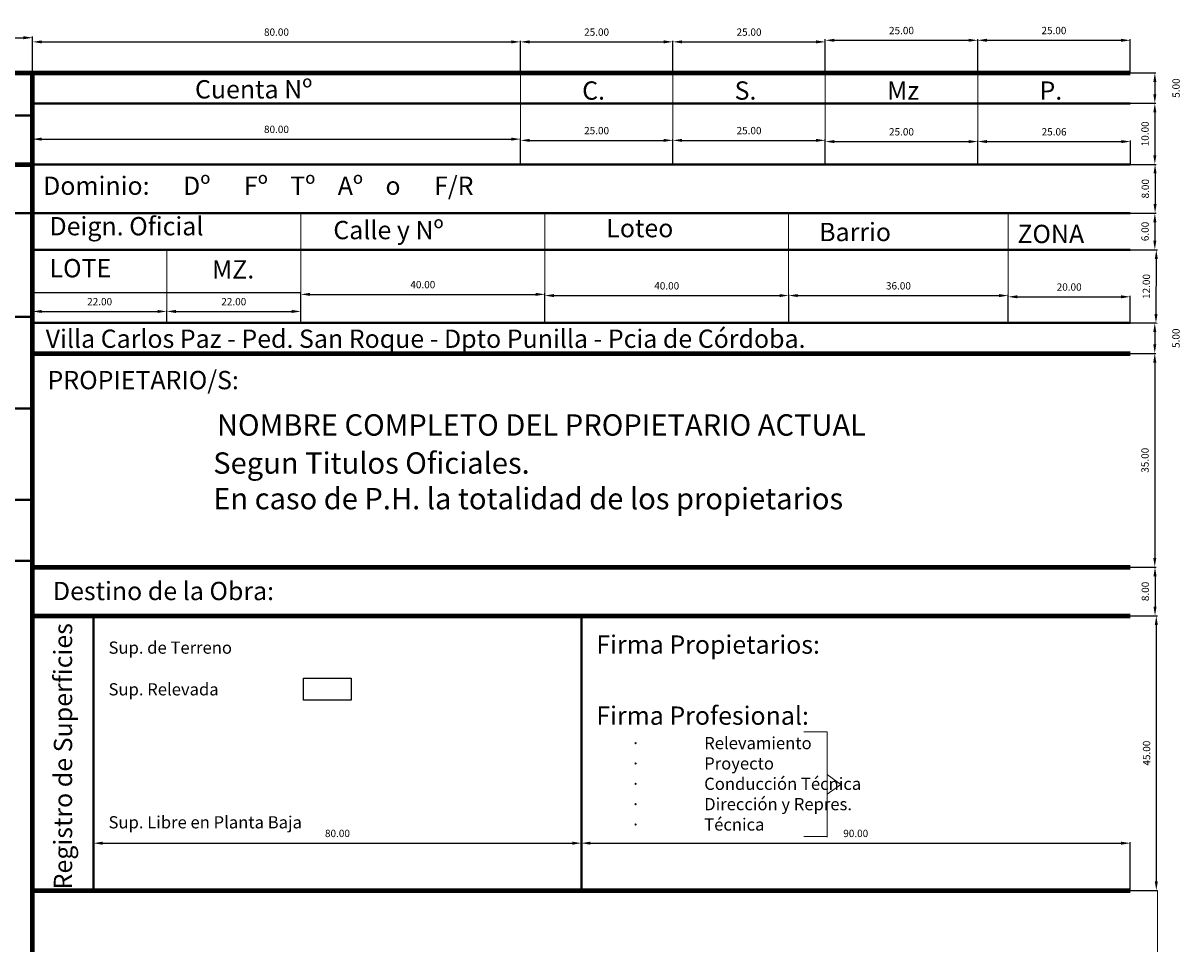
# Model space of a CAD drawing. Units: millimetres. Extents: x 169 to 544, y 418 to 720.
# Drawn here: x 354 to 544, y 569 to 720 of the extents above; entities that cross this region are included whole.
import ezdxf

# ---------------------------------------------------------------- set-up
doc = ezdxf.new("R2010")
doc.units = ezdxf.units.MM
for name, color, linetype, lineweight in [('Acotación', 7, 'Continuous', 18), ('Linea 0.2', 7, 'Continuous', 18), ('Linea 0.4', 7, 'Continuous', 40), ('Linea 0.8', 7, 'Continuous', 80)]:
    doc.layers.add(name, color=color, linetype=linetype, lineweight=lineweight)
doc.styles.add('CARATULA', font='ARIAL.TTF', dxfattribs={"height": 7.5})
doc.styles.add('Declaratoria', font='ARIAL.TTF', dxfattribs={"width": 0.8, "height": 2.5})
doc.styles.add('ROMANS', font='romans')
doc.dimstyles.new('DIMCARATULA', dxfattribs={"dimtxt": 1.2, "dimasz": 1.5, "dimexe": 0.18, "dimexo": 0.0625, "dimgap": 1, "dimtad": 1, "dimzin": 0, "dimdsep": 46, "dimtxsty": 'ROMANS', "dimcen": 0.09, "dimclrd": 9, "dimclre": 9, "dimclrt": 1, "dimadec": 0, "dimazin": 0, "dimtfac": 1, "dimtmove": 2, "dimatfit": 3, "dimfxl": 1, "dimtolj": 1, "dimtzin": 0, "dimarcsym": 0})

# ---------------------------------------------------------------- blocks, each defined once
blk = doc.blocks.new('*D29')
at = {"layer": 'Defpoints', "color": 0}
for p in [(535.73, 711.64), (535.73, 706.64), (539.78, 706.64)]:
    blk.add_point(p, dxfattribs=at)
at = {"layer": 'Linea 0.2', "color": 9, "lineweight": -2}
for p, q in [((535.79, 711.64), (539.96, 711.64)), ((539.78, 710.14), (539.78, 708.14)), ((535.79, 706.64), (539.96, 706.64))]:
    blk.add_line(p, q, dxfattribs=at)
at = {"layer": 'Linea 0.2', "color": 9}
for points in [[(539.53, 710.14), (540.03, 710.14), (539.78, 711.64)], [(539.53, 708.14), (540.03, 708.14), (539.78, 706.64)]]:
    blk.add_solid(points, dxfattribs=at)
at = {"layer": 'Linea 0.2', "color": 1, "insert": (543.26, 709.14), "char_height": 1.2, "attachment_point": 5, "rotation": 90, "style": 'ROMANS'}
blk.add_mtext('\\A1;5.00', dxfattribs=at)
blk = doc.blocks.new('*D30')
at = {"layer": 'Defpoints', "color": 0}
for p in [(535.79, 706.64), (535.73, 696.64), (539.78, 696.64)]:
    blk.add_point(p, dxfattribs=at)
at = {"layer": 'Linea 0.2', "color": 9, "lineweight": -2}
for p, q in [((535.85, 706.64), (539.96, 706.64)), ((539.78, 705.14), (539.78, 698.14)), ((535.79, 696.64), (539.96, 696.64))]:
    blk.add_line(p, q, dxfattribs=at)
at = {"layer": 'Linea 0.2', "color": 9}
for points in [[(539.53, 705.14), (540.03, 705.14), (539.78, 706.64)], [(539.53, 698.14), (540.03, 698.14), (539.78, 696.64)]]:
    blk.add_solid(points, dxfattribs=at)
at = {"layer": 'Linea 0.2', "color": 1, "insert": (538.18, 701.64), "char_height": 1.2, "attachment_point": 5, "rotation": 90, "style": 'ROMANS'}
blk.add_mtext('\\A1;10.00', dxfattribs=at)
blk = doc.blocks.new('*D31')
at = {"layer": 'Defpoints', "color": 0}
for p in [(535.73, 688.64), (535.73, 682.64), (539.78, 682.64)]:
    blk.add_point(p, dxfattribs=at)
at = {"layer": 'Linea 0.2', "color": 9, "lineweight": -2}
for p, q in [((535.79, 688.64), (539.96, 688.64)), ((539.78, 687.14), (539.78, 684.14)), ((535.79, 682.64), (539.96, 682.64))]:
    blk.add_line(p, q, dxfattribs=at)
at = {"layer": 'Linea 0.2', "color": 9}
for points in [[(539.53, 687.14), (540.03, 687.14), (539.78, 688.64)], [(539.53, 684.14), (540.03, 684.14), (539.78, 682.64)]]:
    blk.add_solid(points, dxfattribs=at)
at = {"layer": 'Linea 0.2', "color": 1, "insert": (538.18, 685.64), "char_height": 1.2, "attachment_point": 5, "rotation": 90, "style": 'ROMANS'}
blk.add_mtext('\\A1;6.00', dxfattribs=at)
blk = doc.blocks.new('*D32')
at = {"layer": 'Acotación', "color": 9, "lineweight": -2}
for p, q in [((535.85, 682.64), (540.2, 682.62)), ((540.02, 681.12), (539.97, 672.12)), ((535.79, 670.64), (540.14, 670.62))]:
    blk.add_line(p, q, dxfattribs=at)
at = {"layer": 'Acotación', "color": 9}
for points in [[(539.77, 681.12), (540.27, 681.11), (540.02, 682.62)], [(539.72, 672.12), (540.22, 672.11), (539.96, 670.62)]]:
    blk.add_solid(points, dxfattribs=at)
at = {"layer": 'Defpoints', "color": 0}
for p in [(535.79, 682.64), (535.73, 670.64), (539.96, 670.62)]:
    blk.add_point(p, dxfattribs=at)
at = {"layer": 'Acotación', "color": 1, "insert": (538.39, 676.62), "char_height": 1.2, "attachment_point": 5, "rotation": 89.7016, "style": 'ROMANS'}
blk.add_mtext('\\A1;12.00', dxfattribs=at)
blk = doc.blocks.new('*D33')
at = {"layer": 'Acotación', "color": 9, "lineweight": -2}
for p, q in [((535.79, 670.64), (539.95, 670.64)), ((539.77, 669.14), (539.77, 667.14)), ((535.79, 665.64), (539.95, 665.64))]:
    blk.add_line(p, q, dxfattribs=at)
at = {"layer": 'Acotación', "color": 9}
for points in [[(539.52, 669.14), (540.02, 669.14), (539.77, 670.64)], [(539.52, 667.14), (540.02, 667.14), (539.77, 665.64)]]:
    blk.add_solid(points, dxfattribs=at)
at = {"layer": 'Defpoints', "color": 0}
for p in [(535.73, 670.64), (535.73, 665.64), (539.77, 665.64)]:
    blk.add_point(p, dxfattribs=at)
at = {"layer": 'Acotación', "color": 1, "insert": (543.25, 668.14), "char_height": 1.2, "attachment_point": 5, "rotation": 90, "style": 'ROMANS'}
blk.add_mtext('\\A1;5.00', dxfattribs=at)
blk = doc.blocks.new('*D34')
at = {"layer": 'Acotación', "color": 9, "lineweight": -2}
for p, q in [((535.79, 665.64), (539.95, 665.64)), ((539.77, 664.14), (539.77, 632.14)), ((535.79, 630.64), (539.95, 630.64))]:
    blk.add_line(p, q, dxfattribs=at)
at = {"layer": 'Acotación', "color": 9}
for points in [[(539.52, 664.14), (540.02, 664.14), (539.77, 665.64)], [(539.52, 632.14), (540.02, 632.14), (539.77, 630.64)]]:
    blk.add_solid(points, dxfattribs=at)
at = {"layer": 'Defpoints', "color": 0}
for p in [(535.73, 665.64), (535.73, 630.64), (539.77, 630.64)]:
    blk.add_point(p, dxfattribs=at)
at = {"layer": 'Acotación', "color": 1, "insert": (538.17, 648.14), "char_height": 1.2, "attachment_point": 5, "rotation": 90, "style": 'ROMANS'}
blk.add_mtext('\\A1;35.00', dxfattribs=at)
blk = doc.blocks.new('*D35')
at = {"layer": 'Acotación', "color": 9, "lineweight": -2}
for p, q in [((535.79, 630.64), (539.99, 630.64)), ((539.81, 629.14), (539.81, 624.14)), ((535.79, 622.64), (539.99, 622.64))]:
    blk.add_line(p, q, dxfattribs=at)
at = {"layer": 'Acotación', "color": 9}
for points in [[(539.56, 629.14), (540.06, 629.14), (539.81, 630.64)], [(539.56, 624.14), (540.06, 624.14), (539.81, 622.64)]]:
    blk.add_solid(points, dxfattribs=at)
at = {"layer": 'Defpoints', "color": 0}
for p in [(535.73, 630.64), (535.73, 622.64), (539.81, 622.64)]:
    blk.add_point(p, dxfattribs=at)
at = {"layer": 'Acotación', "color": 1, "insert": (538.21, 626.64), "char_height": 1.2, "attachment_point": 5, "rotation": 90, "style": 'ROMANS'}
blk.add_mtext('\\A1;8.00', dxfattribs=at)
blk = doc.blocks.new('*D36')
at = {"layer": 'Acotación', "color": 9, "lineweight": -2}
for p, q in [((535.79, 622.64), (540.2, 622.64)), ((540.02, 621.14), (540.02, 579.14)), ((535.79, 577.64), (540.2, 577.64))]:
    blk.add_line(p, q, dxfattribs=at)
at = {"layer": 'Acotación', "color": 9}
for points in [[(539.77, 621.14), (540.27, 621.14), (540.02, 622.64)], [(539.77, 579.14), (540.27, 579.14), (540.02, 577.64)]]:
    blk.add_solid(points, dxfattribs=at)
at = {"layer": 'Defpoints', "color": 0}
for p in [(535.73, 622.64), (535.73, 577.64), (540.02, 577.64)]:
    blk.add_point(p, dxfattribs=at)
at = {"layer": 'Acotación', "color": 1, "insert": (538.42, 600.14), "char_height": 1.2, "attachment_point": 5, "rotation": 90, "style": 'ROMANS'}
blk.add_mtext('\\A1;45.00', dxfattribs=at)
blk = doc.blocks.new('*D39')
at = {"layer": 'Acotación', "color": 9, "lineweight": -2}
for p, q in [((535.79, 696.64), (540, 696.64)), ((539.82, 695.14), (539.82, 690.14)), ((535.79, 688.64), (540, 688.64))]:
    blk.add_line(p, q, dxfattribs=at)
at = {"layer": 'Acotación', "color": 9}
for points in [[(539.57, 695.14), (540.07, 695.14), (539.82, 696.64)], [(539.57, 690.14), (540.07, 690.14), (539.82, 688.64)]]:
    blk.add_solid(points, dxfattribs=at)
at = {"layer": 'Defpoints', "color": 0}
for p in [(535.73, 696.64), (535.73, 688.64), (539.82, 688.64)]:
    blk.add_point(p, dxfattribs=at)
at = {"layer": 'Acotación', "color": 1, "insert": (538.22, 692.64), "char_height": 1.2, "attachment_point": 5, "rotation": 90, "style": 'ROMANS'}
blk.add_mtext('\\A1;8.00', dxfattribs=at)
blk = doc.blocks.new('*D40')
at = {"layer": 'Acotación', "color": 9, "lineweight": -2}
for p, q in [((355.73, 711.7), (355.73, 716.89)), ((357.23, 716.71), (434.23, 716.71)), ((435.73, 711.7), (435.73, 716.89))]:
    blk.add_line(p, q, dxfattribs=at)
at = {"layer": 'Acotación', "color": 9}
for points in [[(357.23, 716.96), (357.23, 716.46), (355.73, 716.71)], [(434.23, 716.96), (434.23, 716.46), (435.73, 716.71)]]:
    blk.add_solid(points, dxfattribs=at)
at = {"layer": 'Defpoints', "color": 0}
for p in [(435.73, 716.71), (355.73, 711.64), (435.73, 711.64)]:
    blk.add_point(p, dxfattribs=at)
at = {"layer": 'Acotación', "color": 1, "insert": (395.73, 718.31), "char_height": 1.2, "attachment_point": 5, "style": 'ROMANS'}
blk.add_mtext('\\A1;80.00', dxfattribs=at)
blk = doc.blocks.new('*D41')
at = {"layer": 'Acotación', "color": 9, "lineweight": -2}
for p, q in [((435.73, 711.76), (435.73, 716.89)), ((437.23, 716.71), (459.23, 716.71)), ((460.73, 711.76), (460.73, 716.89))]:
    blk.add_line(p, q, dxfattribs=at)
at = {"layer": 'Acotación', "color": 9}
for points in [[(437.23, 716.96), (437.23, 716.46), (435.73, 716.71)], [(459.23, 716.96), (459.23, 716.46), (460.73, 716.71)]]:
    blk.add_solid(points, dxfattribs=at)
at = {"layer": 'Defpoints', "color": 0}
for p in [(460.73, 716.71), (435.73, 711.7), (460.73, 711.7)]:
    blk.add_point(p, dxfattribs=at)
at = {"layer": 'Acotación', "color": 1, "insert": (448.23, 718.31), "char_height": 1.2, "attachment_point": 5, "style": 'ROMANS'}
blk.add_mtext('\\A1;25.00', dxfattribs=at)
blk = doc.blocks.new('*D42')
at = {"layer": 'Acotación', "color": 9, "lineweight": -2}
for p, q in [((460.73, 711.83), (460.73, 716.89)), ((462.23, 716.71), (484.23, 716.71)), ((485.73, 711.83), (485.73, 716.89))]:
    blk.add_line(p, q, dxfattribs=at)
at = {"layer": 'Acotación', "color": 9}
for points in [[(462.23, 716.96), (462.23, 716.46), (460.73, 716.71)], [(484.23, 716.96), (484.23, 716.46), (485.73, 716.71)]]:
    blk.add_solid(points, dxfattribs=at)
at = {"layer": 'Defpoints', "color": 0}
for p in [(485.73, 716.71), (460.73, 711.76), (485.73, 711.76)]:
    blk.add_point(p, dxfattribs=at)
at = {"layer": 'Acotación', "color": 1, "insert": (473.23, 718.31), "char_height": 1.2, "attachment_point": 5, "style": 'ROMANS'}
blk.add_mtext('\\A1;25.00', dxfattribs=at)
blk = doc.blocks.new('*D43')
at = {"layer": 'Acotación', "color": 9, "lineweight": -2}
for p, q in [((485.73, 711.89), (485.73, 717.15)), ((487.23, 716.97), (509.23, 716.97)), ((510.73, 711.89), (510.73, 717.15))]:
    blk.add_line(p, q, dxfattribs=at)
at = {"layer": 'Acotación', "color": 9}
for points in [[(487.23, 717.22), (487.23, 716.72), (485.73, 716.97)], [(509.23, 717.22), (509.23, 716.72), (510.73, 716.97)]]:
    blk.add_solid(points, dxfattribs=at)
at = {"layer": 'Defpoints', "color": 0}
for p in [(510.73, 716.97), (485.73, 711.83), (510.73, 711.83)]:
    blk.add_point(p, dxfattribs=at)
at = {"layer": 'Acotación', "color": 1, "insert": (498.23, 718.57), "char_height": 1.2, "attachment_point": 5, "style": 'ROMANS'}
blk.add_mtext('\\A1;25.00', dxfattribs=at)
blk = doc.blocks.new('*D44')
at = {"layer": 'Acotación', "color": 9, "lineweight": -2}
for p, q in [((510.73, 711.7), (510.73, 717.15)), ((512.23, 716.97), (534.23, 716.97)), ((535.73, 711.7), (535.73, 717.15))]:
    blk.add_line(p, q, dxfattribs=at)
at = {"layer": 'Acotación', "color": 9}
for points in [[(512.23, 717.22), (512.23, 716.72), (510.73, 716.97)], [(534.23, 717.22), (534.23, 716.72), (535.73, 716.97)]]:
    blk.add_solid(points, dxfattribs=at)
at = {"layer": 'Defpoints', "color": 0}
for p in [(535.73, 716.97), (510.73, 711.64), (535.73, 711.64)]:
    blk.add_point(p, dxfattribs=at)
at = {"layer": 'Acotación', "color": 1, "insert": (523.23, 718.57), "char_height": 1.2, "attachment_point": 5, "style": 'ROMANS'}
blk.add_mtext('\\A1;25.00', dxfattribs=at)
blk = doc.blocks.new('*D50')
at = {"layer": 'Acotación', "color": 9, "lineweight": -2}
for p, q in [((190.73, 711.7), (190.73, 717.57)), ((192.23, 717.39), (354.23, 717.39)), ((355.73, 711.7), (355.73, 717.57))]:
    blk.add_line(p, q, dxfattribs=at)
at = {"layer": 'Acotación', "color": 9}
for points in [[(192.23, 717.64), (192.23, 717.14), (190.73, 717.39)], [(354.23, 717.64), (354.23, 717.14), (355.73, 717.39)]]:
    blk.add_solid(points, dxfattribs=at)
at = {"layer": 'Defpoints', "color": 0}
for p in [(355.73, 717.39), (190.73, 711.64), (355.73, 711.64)]:
    blk.add_point(p, dxfattribs=at)
at = {"layer": 'Acotación', "color": 1, "insert": (273.23, 718.99), "char_height": 1.2, "attachment_point": 5, "style": 'ROMANS'}
blk.add_mtext('\\A1;165.00', dxfattribs=at)
blk = doc.blocks.new('*D59')
at = {"layer": 'Acotación', "color": 9, "lineweight": -2}
for p, q in [((365.73, 577.7), (365.73, 585.56)), ((367.23, 585.38), (444.23, 585.38)), ((445.73, 577.7), (445.73, 585.56))]:
    blk.add_line(p, q, dxfattribs=at)
at = {"layer": 'Acotación', "color": 9}
for points in [[(367.23, 585.63), (367.23, 585.13), (365.73, 585.38)], [(444.23, 585.63), (444.23, 585.13), (445.73, 585.38)]]:
    blk.add_solid(points, dxfattribs=at)
at = {"layer": 'Defpoints', "color": 0}
for p in [(445.73, 585.38), (365.73, 577.64), (445.73, 577.64)]:
    blk.add_point(p, dxfattribs=at)
at = {"layer": 'Acotación', "color": 1, "insert": (405.73, 586.98), "char_height": 1.2, "attachment_point": 5, "style": 'ROMANS'}
blk.add_mtext('\\A1;80.00', dxfattribs=at)
blk = doc.blocks.new('*D60')
at = {"layer": 'Acotación', "color": 9, "lineweight": -2}
for p, q in [((445.73, 577.76), (445.73, 585.56)), ((447.23, 585.38), (534.23, 585.38)), ((535.73, 577.7), (535.73, 585.56))]:
    blk.add_line(p, q, dxfattribs=at)
at = {"layer": 'Acotación', "color": 9}
for points in [[(447.23, 585.63), (447.23, 585.13), (445.73, 585.38)], [(534.23, 585.63), (534.23, 585.13), (535.73, 585.38)]]:
    blk.add_solid(points, dxfattribs=at)
at = {"layer": 'Defpoints', "color": 0}
for p in [(535.73, 585.38), (445.73, 577.7), (535.73, 577.64)]:
    blk.add_point(p, dxfattribs=at)
at = {"layer": 'Acotación', "color": 1, "insert": (490.73, 586.98), "char_height": 1.2, "attachment_point": 5, "style": 'ROMANS'}
blk.add_mtext('\\A1;90.00', dxfattribs=at)
blk = doc.blocks.new('*D61')
at = {"layer": 'Acotación', "color": 9, "lineweight": -2}
for p, q in [((355.73, 670.7), (355.73, 672.71)), ((357.23, 672.53), (376.23, 672.53)), ((377.73, 670.7), (377.73, 672.71))]:
    blk.add_line(p, q, dxfattribs=at)
at = {"layer": 'Acotación', "color": 9}
for points in [[(357.23, 672.78), (357.23, 672.28), (355.73, 672.53)], [(376.23, 672.78), (376.23, 672.28), (377.73, 672.53)]]:
    blk.add_solid(points, dxfattribs=at)
at = {"layer": 'Defpoints', "color": 0}
for p in [(377.73, 672.53), (355.73, 670.64), (377.73, 670.64)]:
    blk.add_point(p, dxfattribs=at)
at = {"layer": 'Acotación', "color": 1, "insert": (366.73, 674.13), "char_height": 1.2, "attachment_point": 5, "style": 'ROMANS'}
blk.add_mtext('\\A1;22.00', dxfattribs=at)
blk = doc.blocks.new('*D62')
at = {"layer": 'Acotación', "color": 9, "lineweight": -2}
for p, q in [((377.73, 670.76), (377.73, 672.71)), ((379.23, 672.53), (398.23, 672.53)), ((399.73, 670.7), (399.73, 672.71))]:
    blk.add_line(p, q, dxfattribs=at)
at = {"layer": 'Acotación', "color": 9}
for points in [[(379.23, 672.78), (379.23, 672.28), (377.73, 672.53)], [(398.23, 672.78), (398.23, 672.28), (399.73, 672.53)]]:
    blk.add_solid(points, dxfattribs=at)
at = {"layer": 'Defpoints', "color": 0}
for p in [(399.73, 672.53), (377.73, 670.7), (399.73, 670.64)]:
    blk.add_point(p, dxfattribs=at)
at = {"layer": 'Acotación', "color": 1, "insert": (388.73, 674.13), "char_height": 1.2, "attachment_point": 5, "style": 'ROMANS'}
blk.add_mtext('\\A1;22.00', dxfattribs=at)
blk = doc.blocks.new('*D63')
at = {"layer": 'Acotación', "color": 9, "lineweight": -2}
for p, q in [((399.73, 670.7), (399.73, 675.51)), ((401.23, 675.33), (438.23, 675.33)), ((439.73, 670.7), (439.73, 675.51))]:
    blk.add_line(p, q, dxfattribs=at)
at = {"layer": 'Acotación', "color": 9}
for points in [[(401.23, 675.58), (401.23, 675.08), (399.73, 675.33)], [(438.23, 675.58), (438.23, 675.08), (439.73, 675.33)]]:
    blk.add_solid(points, dxfattribs=at)
at = {"layer": 'Defpoints', "color": 0}
for p in [(439.73, 675.33), (399.73, 670.64), (439.73, 670.64)]:
    blk.add_point(p, dxfattribs=at)
at = {"layer": 'Acotación', "color": 1, "insert": (419.73, 676.93), "char_height": 1.2, "attachment_point": 5, "style": 'ROMANS'}
blk.add_mtext('\\A1;40.00', dxfattribs=at)
blk = doc.blocks.new('*D64')
at = {"layer": 'Acotación', "color": 9, "lineweight": -2}
for p, q in [((439.73, 670.76), (439.73, 675.31)), ((441.23, 675.13), (478.23, 675.13)), ((479.73, 670.7), (479.73, 675.31))]:
    blk.add_line(p, q, dxfattribs=at)
at = {"layer": 'Acotación', "color": 9}
for points in [[(441.23, 675.38), (441.23, 674.88), (439.73, 675.13)], [(478.23, 675.38), (478.23, 674.88), (479.73, 675.13)]]:
    blk.add_solid(points, dxfattribs=at)
at = {"layer": 'Defpoints', "color": 0}
for p in [(479.73, 675.13), (439.73, 670.7), (479.73, 670.64)]:
    blk.add_point(p, dxfattribs=at)
at = {"layer": 'Acotación', "color": 1, "insert": (459.73, 676.73), "char_height": 1.2, "attachment_point": 5, "style": 'ROMANS'}
blk.add_mtext('\\A1;40.00', dxfattribs=at)
blk = doc.blocks.new('*D65')
at = {"layer": 'Acotación', "color": 9, "lineweight": -2}
for p, q in [((479.73, 670.76), (479.73, 675.31)), ((481.23, 675.13), (514.23, 675.13)), ((515.73, 670.7), (515.73, 675.31))]:
    blk.add_line(p, q, dxfattribs=at)
at = {"layer": 'Acotación', "color": 9}
for points in [[(481.23, 675.38), (481.23, 674.88), (479.73, 675.13)], [(514.23, 675.38), (514.23, 674.88), (515.73, 675.13)]]:
    blk.add_solid(points, dxfattribs=at)
at = {"layer": 'Defpoints', "color": 0}
for p in [(515.73, 675.13), (479.73, 670.7), (515.73, 670.64)]:
    blk.add_point(p, dxfattribs=at)
at = {"layer": 'Acotación', "color": 1, "insert": (497.73, 676.73), "char_height": 1.2, "attachment_point": 5, "style": 'ROMANS'}
blk.add_mtext('\\A1;36.00', dxfattribs=at)
blk = doc.blocks.new('*D66')
at = {"layer": 'Acotación', "color": 9, "lineweight": -2}
for p, q in [((515.73, 670.76), (515.73, 675.11)), ((517.23, 674.93), (534.23, 674.93)), ((535.73, 670.7), (535.73, 675.11))]:
    blk.add_line(p, q, dxfattribs=at)
at = {"layer": 'Acotación', "color": 9}
for points in [[(517.23, 675.18), (517.23, 674.68), (515.73, 674.93)], [(534.23, 675.18), (534.23, 674.68), (535.73, 674.93)]]:
    blk.add_solid(points, dxfattribs=at)
at = {"layer": 'Defpoints', "color": 0}
for p in [(535.73, 674.93), (515.73, 670.7), (535.73, 670.64)]:
    blk.add_point(p, dxfattribs=at)
at = {"layer": 'Acotación', "color": 1, "insert": (525.73, 676.53), "char_height": 1.2, "attachment_point": 5, "style": 'ROMANS'}
blk.add_mtext('\\A1;20.00', dxfattribs=at)
blk = doc.blocks.new('*D67')
at = {"layer": 'Acotación', "color": 9, "lineweight": -2}
for p, q in [((355.73, 696.7), (355.73, 700.95)), ((357.23, 700.77), (434.23, 700.77)), ((435.73, 696.7), (435.73, 700.95))]:
    blk.add_line(p, q, dxfattribs=at)
at = {"layer": 'Acotación', "color": 9}
for points in [[(357.23, 701.02), (357.23, 700.52), (355.73, 700.77)], [(434.23, 701.02), (434.23, 700.52), (435.73, 700.77)]]:
    blk.add_solid(points, dxfattribs=at)
at = {"layer": 'Defpoints', "color": 0}
for p in [(435.73, 700.77), (355.73, 696.64), (435.73, 696.64)]:
    blk.add_point(p, dxfattribs=at)
at = {"layer": 'Acotación', "color": 1, "insert": (395.73, 702.37), "char_height": 1.2, "attachment_point": 5, "style": 'ROMANS'}
blk.add_mtext('\\A1;80.00', dxfattribs=at)
blk = doc.blocks.new('*D68')
at = {"layer": 'Acotación', "color": 9, "lineweight": -2}
for p, q in [((435.73, 696.76), (435.73, 700.75)), ((460.73, 696.7), (460.73, 700.75)), ((437.23, 700.57), (459.23, 700.57))]:
    blk.add_line(p, q, dxfattribs=at)
at = {"layer": 'Acotación', "color": 9}
for points in [[(437.23, 700.82), (437.23, 700.32), (435.73, 700.57)], [(459.23, 700.82), (459.23, 700.32), (460.73, 700.57)]]:
    blk.add_solid(points, dxfattribs=at)
at = {"layer": 'Defpoints', "color": 0}
for p in [(460.73, 700.57), (435.73, 696.7), (460.73, 696.64)]:
    blk.add_point(p, dxfattribs=at)
at = {"layer": 'Acotación', "color": 1, "insert": (448.23, 702.17), "char_height": 1.2, "attachment_point": 5, "style": 'ROMANS'}
blk.add_mtext('\\A1;25.00', dxfattribs=at)
blk = doc.blocks.new('*D69')
at = {"layer": 'Acotación', "color": 9, "lineweight": -2}
for p, q in [((460.73, 696.76), (460.73, 700.75)), ((485.73, 696.7), (485.73, 700.75)), ((462.23, 700.57), (484.23, 700.57))]:
    blk.add_line(p, q, dxfattribs=at)
at = {"layer": 'Acotación', "color": 9}
for points in [[(462.23, 700.82), (462.23, 700.32), (460.73, 700.57)], [(484.23, 700.82), (484.23, 700.32), (485.73, 700.57)]]:
    blk.add_solid(points, dxfattribs=at)
at = {"layer": 'Defpoints', "color": 0}
for p in [(485.73, 700.57), (460.73, 696.7), (485.73, 696.64)]:
    blk.add_point(p, dxfattribs=at)
at = {"layer": 'Acotación', "color": 1, "insert": (473.23, 702.17), "char_height": 1.2, "attachment_point": 5, "style": 'ROMANS'}
blk.add_mtext('\\A1;25.00', dxfattribs=at)
blk = doc.blocks.new('*D70')
at = {"layer": 'Acotación', "color": 9, "lineweight": -2}
for p, q in [((485.73, 696.76), (485.73, 700.55)), ((487.23, 700.37), (509.23, 700.37)), ((510.73, 696.7), (510.73, 700.55))]:
    blk.add_line(p, q, dxfattribs=at)
at = {"layer": 'Acotación', "color": 9}
for points in [[(487.23, 700.62), (487.23, 700.12), (485.73, 700.37)], [(509.23, 700.62), (509.23, 700.12), (510.73, 700.37)]]:
    blk.add_solid(points, dxfattribs=at)
at = {"layer": 'Defpoints', "color": 0}
for p in [(510.73, 700.37), (485.73, 696.7), (510.73, 696.64)]:
    blk.add_point(p, dxfattribs=at)
at = {"layer": 'Acotación', "color": 1, "insert": (498.23, 701.97), "char_height": 1.2, "attachment_point": 5, "style": 'ROMANS'}
blk.add_mtext('\\A1;25.00', dxfattribs=at)
blk = doc.blocks.new('*D71')
at = {"layer": 'Acotación', "color": 9, "lineweight": -2}
for p, q in [((510.73, 696.76), (510.73, 700.55)), ((512.23, 700.37), (534.29, 700.37)), ((535.79, 696.7), (535.79, 700.55))]:
    blk.add_line(p, q, dxfattribs=at)
at = {"layer": 'Acotación', "color": 9}
for points in [[(512.23, 700.62), (512.23, 700.12), (510.73, 700.37)], [(534.29, 700.62), (534.29, 700.12), (535.79, 700.37)]]:
    blk.add_solid(points, dxfattribs=at)
at = {"layer": 'Defpoints', "color": 0}
for p in [(535.79, 700.37), (510.73, 696.7), (535.79, 696.64)]:
    blk.add_point(p, dxfattribs=at)
at = {"layer": 'Acotación', "color": 1, "insert": (523.26, 701.97), "char_height": 1.2, "attachment_point": 5, "style": 'ROMANS'}
blk.add_mtext('\\A1;25.06', dxfattribs=at)

msp = doc.modelspace()

# ---------------------------------------------------------------- linework, layer by layer
for p, q in [((355.727, 688.638), (535.727, 688.638)), ((355.727, 675.638), (399.727, 675.638)), ((355.727, 670.638), (535.727, 670.638)), ((355.727, 630.638), (535.727, 630.638))]:
    msp.add_line(p, q)
msp.add_lwpolyline([(400.152, 612.404), (407.966, 612.404), (407.966, 608.826), (400.152, 608.826)], close=True)
at = {"layer": 'Acotación'}
for p, q in [((486.02, 603.655), (482.231, 603.655)), ((486.02, 603.655), (486.02, 586.379)), ((486.02, 596.643), (488.289, 595.017)), ((486.02, 593.391), (488.289, 595.017)), ((486.02, 586.491), (482.231, 586.491)), ((540.415, 506.635), (540.198, 577.638))]:
    msp.add_line(p, q, dxfattribs=at)
at = {"layer": 'Linea 0.2'}
for p, q in [((435.727, 696.638), (435.727, 711.638)), ((460.727, 696.638), (460.727, 711.638)), ((485.727, 696.638), (485.727, 711.638)), ((510.727, 696.638), (510.727, 711.638)), ((399.727, 670.638), (399.727, 688.638)), ((439.727, 670.638), (439.727, 688.638)), ((479.727, 670.638), (479.727, 688.638)), ((515.727, 670.638), (515.727, 688.638)), ((377.727, 670.638), (377.727, 682.638))]:
    msp.add_line(p, q, dxfattribs=at)
at = {"layer": 'Linea 0.4'}
for p, q in [((355.727, 706.638), (535.727, 706.638)), ((190.727, 704.638), (355.727, 704.638)), ((355.727, 696.638), (175.727, 696.638)), ((355.727, 696.638), (535.727, 696.638)), ((355.727, 688.638), (280.727, 688.638)), ((355.727, 688.638), (535.727, 688.638)), ((355.727, 682.638), (535.727, 682.638)), ((355.727, 671.638), (175.727, 671.638)), ((355.727, 670.638), (535.727, 670.638)), ((355.727, 656.638), (175.727, 656.638)), ((355.727, 641.638), (175.727, 641.638)), ((355.727, 631.638), (175.727, 631.638)), ((365.727, 577.638), (365.727, 622.638)), ((445.727, 622.638), (445.727, 577.638))]:
    msp.add_line(p, q, dxfattribs=at)
at = {"layer": 'Linea 0.8'}
for p, q in [((175.727, 711.638), (355.727, 711.638)), ((355.727, 711.638), (535.727, 711.638)), ((355.727, 426.638), (355.727, 711.638)), ((175.727, 696.638), (355.727, 696.638)), ((355.727, 665.638), (535.727, 665.638)), ((355.727, 630.638), (535.727, 630.638)), ((355.727, 622.638), (535.727, 622.638)), ((355.727, 577.638), (535.727, 577.638))]:
    msp.add_line(p, q, dxfattribs=at)

# ---------------------------------------------------------------- texts
at = {"style": 'CARATULA'}
for s, height, p in [('Cuenta Nº', 3, (382.365, 707.44)), ('C.', 3, (445.862, 707.236)), ('S.', 3, (470.862, 707.236)), ('Mz', 3, (495.862, 707.236)), ('P.', 3, (520.862, 707.236)), ('Dominio:      Dº      Fº    Tº    Aº    o      F/R', 3, (357.467, 691.638)), ('Deign. Oficial', 3, (358.51, 685.002)), ('Calle y Nº', 3, (405.053, 684.367)), ('Loteo', 3, (449.822, 684.685)), ('Barrio', 3, (484.735, 684.049)), ('ZONA', 3, (517.238, 683.732)), ('LOTE', 3, (358.51, 678.121)), ('MZ.', 3, (385.154, 677.928)), ('Villa Carlos Paz - Ped. San Roque - Dpto Punilla - Pcia de Córdoba.', 3, (357.882, 666.56)), ('PROPIETARIO/S:', 3, (358.181, 659.78)), ('NOMBRE COMPLETO DEL PROPIETARIO ACTUAL', 3.5, (385.969, 652.173)), ('Destino de la Obra:', 3, (359.07, 625.214)), ('Firma Propietarios:', 3, (448.186, 616.432)), ('Sup. de Terreno', 2, (368.186, 616.432)), ('Sup. Relevada', 2, (368.186, 609.6)), ('Firma Profesional:', 3, (448.186, 604.788)), ('Sup. Libre en Planta Baja', 2, (368.186, 587.806))]:
    msp.add_text(s, height=height, dxfattribs=at).set_placement(p)
msp.add_text('Registro de Superficies', height=3, rotation=90, dxfattribs=at).set_placement((362.218, 577.807))
at = {"insert": (453.876, 602.784), "char_height": 2, "width": 41.7554, "attachment_point": 1, "style": 'CARATULA'}
msp.add_mtext('\\pi-6,l6,t6;{\\fSymbol|b0|i0|c2|p18;·^I}Relevamiento\\P{\\fSymbol|b0|i0|c2|p18;·^I}Proyecto\\P{\\fSymbol|b0|i0|c2|p18;·^I}Conducción Técnica\\P{\\fSymbol|b0|i0|c2|p18;·^I}Dirección y Repres.\\P{\\fSymbol|b0|i0|c2|p18;·^I}Técnica', dxfattribs=at)
at = {"layer": 'Acotación', "insert": (385.362, 649.433), "char_height": 3.5, "width": 123.75549, "attachment_point": 1, "style": 'Declaratoria'}
msp.add_mtext('Segun Titulos Oficiales.\\PEn caso de P.H. la totalidad de los propietarios', dxfattribs=at)

# ---------------------------------------------------------------- dimensions: what is measured, and where the dimension line sits
at = {"layer": 'Acotación'}
for base, p1, p2, picture, middle in [((355.727, 717.389), (190.727, 711.638), (355.727, 711.638), '*D50', (273.227, 718.989)), ((435.727, 700.768), (355.727, 696.638), (435.727, 696.638), '*D67', (395.727, 702.368)), ((460.727, 700.568), (435.727, 696.701), (460.727, 696.638), '*D68', (448.227, 702.168)), ((485.727, 700.568), (460.727, 696.701), (485.727, 696.638), '*D69', (473.227, 702.168)), ((510.727, 700.368), (485.727, 696.701), (510.727, 696.638), '*D70', (498.227, 701.968)), ((535.789, 700.368), (510.727, 696.701), (535.789, 696.638), '*D71', (523.258, 701.968)), ((439.727, 675.332), (399.727, 670.638), (439.727, 670.638), '*D63', (419.727, 676.932)), ((479.727, 675.132), (439.727, 670.701), (479.727, 670.638), '*D64', (459.727, 676.732)), ((515.727, 675.132), (479.727, 670.701), (515.727, 670.638), '*D65', (497.727, 676.732)), ((535.727, 674.932), (515.727, 670.701), (535.727, 670.638), '*D66', (525.727, 676.532)), ((377.727, 672.528), (355.727, 670.638), (377.727, 670.638), '*D61', (366.727, 674.128)), ((399.727, 672.528), (377.727, 670.701), (399.727, 670.638), '*D62', (388.727, 674.128)), ((445.727, 585.381), (365.727, 577.638), (445.727, 577.638), '*D59', (405.727, 586.981)), ((535.727, 585.381), (445.727, 577.701), (535.727, 577.638), '*D60', (490.727, 586.981))]:
    dim = msp.add_linear_dim(base=base, p1=p1, p2=p2, dimstyle='DIMCARATULA', dxfattribs=at)
    dim.commit()
    dim.dimension.update_dxf_attribs({"geometry": picture, "text_midpoint": middle})
for p1, p2, distance, picture, middle in [((355.727, 711.638), (435.727, 711.638), 5.071, '*D40', (395.727, 718.31)), ((435.727, 711.701), (460.727, 711.701), 5.009, '*D41', (448.227, 718.31)), ((460.727, 711.763), (485.727, 711.763), 4.946, '*D42', (473.227, 718.31)), ((485.727, 711.826), (510.727, 711.826), 5.142, '*D43', (498.227, 718.567)), ((510.727, 711.638), (535.727, 711.638), 5.329, '*D44', (523.227, 718.567)), ((535.727, 696.638), (535.727, 688.638), 4.096, '*D39', (538.222, 692.638)), ((535.789, 682.638), (535.727, 670.638), 4.236, '*D32', (538.394, 676.625)), ((535.727, 670.638), (535.727, 665.638), 4.046, '*D33', (543.253, 668.138)), ((535.727, 665.638), (535.727, 630.638), 4.046, '*D34', (538.173, 648.138)), ((535.727, 630.638), (535.727, 622.638), 4.08, '*D35', (538.206, 626.638)), ((535.727, 622.638), (535.727, 577.638), 4.291, '*D36', (538.418, 600.138))]:
    dim = msp.add_aligned_dim(p1=p1, p2=p2, distance=distance, dimstyle='DIMCARATULA', dxfattribs=at)
    dim.commit()
    dim.dimension.update_dxf_attribs({"geometry": picture, "text_midpoint": middle})
at = {"layer": 'Linea 0.2'}
for base, p1, p2, picture, middle in [((539.778, 706.638), (535.727, 711.638), (535.727, 706.638), '*D29', (543.258, 709.138)), ((539.778, 696.638), (535.789, 706.638), (535.727, 696.638), '*D30', (538.178, 701.638)), ((539.778, 682.638), (535.727, 688.638), (535.727, 682.638), '*D31', (538.178, 685.638))]:
    dim = msp.add_linear_dim(base=base, p1=p1, p2=p2, angle=90, dimstyle='DIMCARATULA', dxfattribs=at)
    dim.commit()
    dim.dimension.update_dxf_attribs({"geometry": picture, "text_midpoint": middle})

doc.saveas('drawing.dxf')
